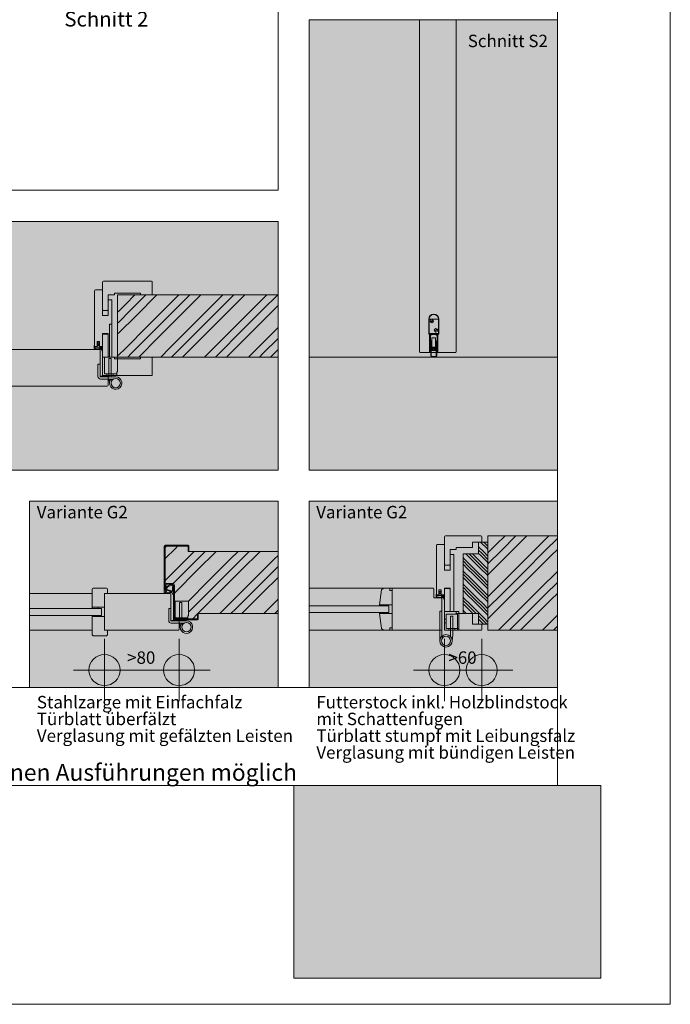
# Model space of a CAD drawing. Extents: x -7 to 208, y -4 to 293.
# Drawn here: x 101 to 206, y -4 to 154 of the extents above; entities that cross this region are included whole.
import ezdxf

# ---------------------------------------------------------------- set-up
doc = ezdxf.new("R2010")
doc.units = 0
doc.header["$MEASUREMENT"] = 0
doc.header["$PDMODE"] = 34
doc.header["$PDSIZE"] = 5
for name, pattern in [('Bemassung', [0]), ('Linienart_1', [0]), ('Schraffur', [0]), ('Standardmuster', [0]), ('Volllinie', [0])]:
    doc.linetypes.add(name, pattern=pattern)
for name, color, linetype in [('Grundebene', 1, 'Standardmuster'), ('Hilfsrahmen', 1, 'Standardmuster'), ('VariableTemplate', 1, 'Standardmuster')]:
    doc.layers.add(name, color=color, linetype=linetype)

# ---------------------------------------------------------------- blocks, each defined once
blk = doc.blocks.new('_GROUP-227', base_point=(12.85, 126.53))
at = {"layer": 'Hilfsrahmen', "color": 2, "linetype": 'Linienart_1', "lineweight": 5}
for p, q in [((142.85, 231.53), (12.85, 231.53)), ((12.85, 231.53), (12.85, 126.53)), ((142.85, 126.53), (142.85, 231.53)), ((12.85, 126.53), (142.85, 126.53))]:
    blk.add_line(p, q, dxfattribs=at)
blk = doc.blocks.new('_GROUP-236', base_point=(12.85, 30.7))
at = {"layer": 'Hilfsrahmen', "color": 2, "linetype": 'Linienart_1', "lineweight": 5}
for p, q in [((187.81, 30.7), (187.81, 251.5)), ((12.85, 30.7), (187.81, 30.7))]:
    blk.add_line(p, q, dxfattribs=at)
blk = doc.blocks.new('_GROUP-23C', base_point=(-4, -4.5))
at = {"layer": 'Hilfsrahmen', "color": 2, "linetype": 'Linienart_1', "lineweight": 5}
for p, q in [((206, -4.5), (206, 292.5)), ((-4, -4.5), (206, -4.5))]:
    blk.add_line(p, q, dxfattribs=at)
blk = doc.blocks.new('_GROUP-242', base_point=(145.38, -0.3))
at = {"layer": 'Hilfsrahmen', "color": 2, "linetype": 'Linienart_1', "lineweight": 5}
for p, q in [((145.38, 30.7), (194.81, 30.7)), ((145.38, -0.3), (145.38, 30.7)), ((194.81, 30.7), (194.81, -0.3)), ((194.81, -0.3), (145.38, -0.3))]:
    blk.add_line(p, q, dxfattribs=at)
blk = doc.blocks.new('_GROUP-2D6', base_point=(147.85, 81.5))
at = {"layer": 'Hilfsrahmen', "color": 2, "linetype": 'Linienart_1', "lineweight": 5}
for p, q in [((147.85, 154), (187.81, 154)), ((147.85, 81.5), (147.85, 154)), ((187.81, 154), (187.81, 81.5)), ((187.81, 81.5), (147.85, 81.5))]:
    blk.add_line(p, q, dxfattribs=at)
blk = doc.blocks.new('_GROUP-2E0', base_point=(80.35, 81.5))
at = {"layer": 'Hilfsrahmen', "color": 2, "linetype": 'Linienart_1', "lineweight": 5}
for p, q in [((80.35, 121.5), (142.85, 121.5)), ((80.35, 81.5), (80.35, 121.5)), ((142.85, 121.5), (142.85, 81.5)), ((142.85, 81.5), (80.35, 81.5))]:
    blk.add_line(p, q, dxfattribs=at)
blk = doc.blocks.new('_GROUP-2E6', base_point=(113.85, 94.5))
at = {"layer": 'Grundebene', "color": 8, "linetype": 'Linienart_1', "lineweight": 15}
for p, q in [((115.7, 105), (116.1, 105)), ((115.7, 99.7), (115.7, 105)), ((116.1, 105), (116.1, 99.7)), ((113.85, 96.55), (113.85, 98.52)), ((113.85, 98.52), (114.2, 98.52)), ((114.2, 98.52), (114.2, 96.55)), ((114.6, 99.7), (117, 99.7)), ((114.6, 99.7), (114.6, 96.7)), ((114.9, 99.7), (114.9, 97)), ((115.6, 99.45), (115.95, 99.45)), ((115.6, 99.45), (115.6, 96.5)), ((115.95, 99.45), (115.95, 96.5)), ((117, 99.7), (117, 97.3)), ((116.9, 96.7), (114.6, 96.7)), ((114.9, 97), (116.9, 97)), ((115.3, 97), (115.3, 96.7)), ((116.3, 97), (116.9, 97)), ((116.3, 97), (116.3, 96.7)), ((117, 97.3), (116.9, 97.3)), ((116.9, 97.3), (116.9, 96.7)), ((116.7, 96.5), (114.25, 96.5)), ((114.25, 96.15), (116.32, 96.15)), ((115.63, 96.15), (115.7, 95.41)), ((116.13, 95.99), (115.94, 96.15))]:
    blk.add_line(p, q, dxfattribs=at)
blk.add_circle((116.7, 95.5), 0.75, dxfattribs=at)
for centre, radius, start, end in [((114.25, 96.55), 0.4, 180, 270), ((114.25, 96.55), 0.05, 180, 270), ((116.7, 95.5), 1, 139.4584, 90)]:
    blk.add_arc(centre, radius, start, end, dxfattribs=at)
blk = doc.blocks.new('Goll_A_1019-304', base_point=(113.25, 100.2))
at = {"layer": 'Grundebene', "color": 30, "linetype": 'Linienart_1', "lineweight": 15}
for p, q in [((113.25, 101.52), (113.25, 101.12)), ((113.31, 101.03), (113.49, 100.94)), ((113.35, 101.29), (113.35, 101.12)), ((113.35, 101.12), (113.53, 101.04)), ((114.03, 101.06), (113.76, 101.01)), ((114.04, 100.96), (113.78, 100.91)), ((114.47, 100.75), (114.49, 100.72)), ((114.59, 100.75), (114.52, 101.19)), ((114.53, 100.69), (114.55, 100.69))]:
    blk.add_line(p, q, dxfattribs=at)
at = {"layer": 'Grundebene', "color": 30, "linetype": 'Volllinie', "lineweight": 15}
for p, q in [((113.3, 101.4), (113.3, 101.52)), ((113.9, 102.01), (113.7, 101.93)), ((113.7, 101.48), (113.83, 101.53)), ((113.7, 101.4), (113.7, 101.48)), ((113.71, 101.73), (113.83, 101.79)), ((113.83, 101.9), (113.73, 101.87)), ((113.83, 101.71), (113.73, 101.67)), ((113.83, 101.79), (113.83, 101.9)), ((113.83, 101.53), (113.83, 101.71)), ((113.9, 102.01), (114.09, 101.93)), ((113.96, 101.79), (113.96, 101.9)), ((113.96, 101.9), (114.06, 101.87)), ((114.09, 101.73), (113.96, 101.79)), ((113.96, 101.53), (113.96, 101.71)), ((113.96, 101.71), (114.06, 101.67)), ((114.1, 101.48), (113.96, 101.53)), ((114.1, 101.4), (114.1, 101.48)), ((113.3, 101.4), (113.7, 101.4)), ((114.09, 101.29), (113.35, 101.29)), ((114.26, 101.04), (114.09, 101.29)), ((114.49, 101.4), (114.1, 101.4)), ((114.46, 100.93), (114.2, 101.29)), ((114.39, 101.29), (114.2, 101.29))]:
    blk.add_line(p, q, dxfattribs=at)
for centre, radius, start, end in [((113.27, 101.51), 0.0288, 32.3903, 151.8951), ((113.73, 101.9), 0.0366, 142.7676, 264.7272), ((113.73, 101.71), 0.0331, 134.6973, 268.8674), ((114.06, 101.9), 0.0366, 275.2728, 37.2324), ((114.06, 101.71), 0.0331, 271.1326, 45.3027), ((116.49, 101.48), 2.1, 185.3433, 195.1928)]:
    blk.add_arc(centre, radius, start, end, dxfattribs=at)
at = {"layer": 'Grundebene', "color": 30, "linetype": 'Linienart_1', "lineweight": 15}
for centre, radius, start, end in [((113.35, 101.12), 0.1, 180.0001, 245.9884), ((113.69, 101.4), 0.5, 245.9884, 280.5081), ((113.69, 101.4), 0.4, 245.9884, 280.5081), ((114.12, 100.57), 0.5, 73.1231, 100.5081), ((114.12, 100.57), 0.4, 26.9031, 100.5081), ((114.53, 100.74), 0.05, 206.903, 270), ((116.5, 101.48), 2, 182.3119, 188.4361), ((114.55, 100.74), 0.05, 270, 10.2517)]:
    blk.add_arc(centre, radius, start, end, dxfattribs=at)
blk = doc.blocks.new('Falzverkleidung-336', base_point=(114.6, 96.7))
at = {"layer": 'Grundebene', "color": 250, "linetype": 'Linienart_1', "lineweight": 15}
for p, q in [((114.6, 103.3), (114.7, 103.4)), ((114.6, 96.7), (114.6, 103.3)), ((114.7, 103.4), (115.4, 103.4)), ((115.4, 103.4), (115.5, 103.3)), ((115.5, 103.3), (115.5, 99.7)), ((115.5, 99.7), (116.5, 99.7)), ((116.5, 99.7), (116.5, 99.4)), ((116.5, 99.4), (120.7, 99.4)), ((120.7, 99.4), (120.7, 99.7)), ((120.7, 99.7), (122.6, 99.7)), ((122.6, 99.7), (122.6, 96.85)), ((122.45, 96.7), (114.6, 96.7))]:
    blk.add_line(p, q, dxfattribs=at)
blk.add_arc((122.45, 96.85), 0.15, 270, 360, dxfattribs=at)
blk = doc.blocks.new('Zierverkleidung-347', base_point=(114.6, 107.2))
at = {"layer": 'Grundebene', "color": 250, "linetype": 'Linienart_1', "lineweight": 15}
for p, q in [((114.6, 107.3), (114.6, 111.75)), ((114.75, 111.9), (122.45, 111.9)), ((122.6, 111.75), (122.6, 109.7)), ((116.5, 109.7), (115.5, 109.7)), ((115.5, 109.7), (115.5, 107.3)), ((120.7, 110), (116.5, 110)), ((116.5, 110), (116.5, 109.7)), ((120.7, 109.7), (120.7, 110)), ((122.6, 109.7), (120.7, 109.7)), ((114.7, 107.2), (114.6, 107.3)), ((115.4, 107.2), (114.7, 107.2)), ((115.5, 107.3), (115.4, 107.2))]:
    blk.add_line(p, q, dxfattribs=at)
for centre, start, end in [((114.75, 111.75), 90, 180), ((122.45, 111.75), 0, 90)]:
    blk.add_arc(centre, 0.15, start, end, dxfattribs=at)
blk = doc.blocks.new('FP42_00-359', base_point=(113.3, 96.7))
at = {"layer": 'Grundebene', "color": 250, "linetype": 'Linienart_1', "lineweight": 15}
for p, q in [((113.3, 101.4), (113.3, 110.35)), ((113.45, 110.5), (114.6, 110.5)), ((114.6, 110.5), (114.6, 106.4)), ((115.5, 108.8), (115.6, 108.9)), ((115.5, 106.4), (115.5, 108.8)), ((115.6, 108.9), (116.1, 108.9)), ((116.1, 108.9), (116.1, 99.7)), ((114.6, 106.4), (115.5, 106.4)), ((115.5, 103.5), (114.6, 103.5)), ((114.6, 103.5), (114.6, 101.4)), ((115.5, 99.8), (115.5, 103.5)), ((114.1, 102.2), (113.7, 102.2)), ((113.7, 102.2), (113.7, 101.4)), ((114.1, 101.4), (114.1, 102.2)), ((113.7, 101.4), (113.3, 101.4)), ((114.6, 101.4), (114.1, 101.4)), ((115.6, 99.7), (115.5, 99.8)), ((116.1, 99.7), (115.6, 99.7))]:
    blk.add_line(p, q, dxfattribs=at)
blk.add_arc((113.45, 110.35), 0.15, 90, 180, dxfattribs=at)
blk = doc.blocks.new('_GROUP-303', base_point=(113.25, 96.7))
at = {"layer": 'Grundebene'}
for name, p in [('Zierverkleidung-347', (114.6, 107.2)), ('FP42_00-359', (113.3, 96.7)), ('Falzverkleidung-336', (114.6, 96.7)), ('Goll_A_1019-304', (113.25, 100.2))]:
    blk.add_blockref(name, p, dxfattribs=at)
blk = doc.blocks.new('TECHNOBOXGROUP-4CA', base_point=(117.09, 99.7))
at = {"layer": 'Grundebene', "color": 250, "linetype": 'Schraffur', "lineweight": 5}
for p, q in [((118.31, 108.21), (119.8, 109.7)), ((119.19, 107.32), (121.57, 109.7)), ((120.08, 106.44), (123.34, 109.7)), ((125.38, 108.21), (126.88, 109.7)), ((126.26, 107.32), (128.64, 109.7)), ((127.15, 106.44), (130.41, 109.7)), ((132.45, 108.21), (133.95, 109.7)), ((133.34, 107.32), (135.71, 109.7)), ((134.22, 106.44), (137.48, 109.7)), ((139.52, 108.21), (141.02, 109.7)), ((140.41, 107.32), (142.79, 109.7)), ((117.09, 106.99), (118.31, 108.21)), ((121.84, 104.67), (125.38, 108.21)), ((128.92, 104.67), (132.45, 108.21)), ((135.99, 104.67), (139.52, 108.21)), ((141.29, 106.44), (142.85, 108)), ((117.09, 105.22), (119.19, 107.32)), ((117.09, 103.46), (120.08, 106.44)), ((122.73, 103.79), (126.26, 107.32)), ((123.61, 102.9), (127.15, 106.44)), ((129.8, 103.79), (133.34, 107.32)), ((130.68, 102.9), (134.22, 106.44)), ((136.87, 103.79), (140.41, 107.32)), ((137.75, 102.9), (141.29, 106.44)), ((118.31, 101.14), (121.84, 104.67)), ((125.38, 101.14), (128.92, 104.67)), ((132.45, 101.14), (135.99, 104.67)), ((119.19, 100.25), (122.73, 103.79)), ((126.26, 100.25), (129.8, 103.79)), ((133.34, 100.25), (136.87, 103.79)), ((139.52, 101.14), (142.85, 104.46)), ((120.41, 99.7), (123.61, 102.9)), ((127.48, 99.7), (130.68, 102.9)), ((134.55, 99.7), (137.75, 102.9)), ((140.41, 100.25), (142.85, 102.69)), ((117.09, 99.92), (118.31, 101.14)), ((118.64, 99.7), (119.19, 100.25)), ((123.95, 99.7), (125.38, 101.14)), ((125.71, 99.7), (126.26, 100.25)), ((131.02, 99.7), (132.45, 101.14)), ((132.79, 99.7), (133.34, 100.25)), ((138.09, 99.7), (139.52, 101.14)), ((139.86, 99.7), (140.41, 100.25)), ((141.62, 99.7), (142.85, 100.93))]:
    blk.add_line(p, q, dxfattribs=at)
blk = doc.blocks.new('TECHNOBOXGROUP-535', base_point=(167.42, 99.7))
at = {"layer": 'VariableTemplate', "color": 250, "linetype": 'Linienart_1', "lineweight": 15}
for p, q in [((167.42, 100.03), (167.52, 100.13)), ((168.32, 100.93), (168.42, 101.03))]:
    blk.add_line(p, q, dxfattribs=at)
blk = doc.blocks.new('Planet_HS_Seite-4EC', base_point=(167.12, 99.7))
at = {"layer": 'VariableTemplate', "color": 8, "linetype": 'Linienart_1', "lineweight": 15}
for p, q in [((167.12, 105.8), (167.12, 103.4)), ((168.72, 105.8), (167.12, 105.8)), ((167.17, 105.8), (167.17, 103.4)), ((167.77, 105.7), (167.38, 105.3)), ((167.79, 105.69), (167.39, 105.29)), ((167.79, 105.69), (167.39, 105.29)), ((167.8, 105.67), (167.41, 105.28)), ((168.67, 103.4), (168.67, 105.8)), ((168.72, 103.4), (168.72, 105.8)), ((167.52, 103.4), (167.12, 103.4)), ((168.57, 103.5), (167.22, 103.5)), ((167.22, 103.5), (167.22, 100.4)), ((167.27, 100.4), (167.27, 103.4)), ((167.52, 103.4), (167.37, 103.4)), ((167.37, 103.4), (167.37, 103.3)), ((167.37, 103.3), (167.52, 103.3)), ((167.52, 103.2), (167.37, 103.2)), ((167.37, 103.2), (167.37, 100.4)), ((167.52, 103.3), (167.52, 103.4)), ((167.52, 103.3), (167.52, 103.2)), ((168.32, 103.3), (167.52, 103.3)), ((168.45, 104.21), (168.06, 103.82)), ((168.47, 104.2), (168.07, 103.8)), ((168.47, 104.2), (168.07, 103.8)), ((168.48, 104.18), (168.09, 103.79)), ((168.47, 103.4), (168.32, 103.4)), ((168.32, 103.3), (168.32, 103.4)), ((168.32, 103.4), (168.72, 103.4)), ((168.32, 103.2), (168.32, 103.3)), ((168.32, 103.3), (168.47, 103.3)), ((168.47, 103.2), (168.32, 103.2)), ((168.47, 103.3), (168.47, 103.4)), ((168.47, 100.4), (168.47, 103.2)), ((168.57, 100.4), (168.57, 103.5)), ((168.57, 103.4), (168.57, 100.4)), ((167.42, 99.9), (167.42, 102.25)), ((167.52, 102.3), (167.52, 101.1)), ((167.52, 102.25), (167.52, 101.05)), ((168.22, 102.8), (167.62, 102.8)), ((167.62, 102.8), (167.62, 101.35)), ((167.62, 101.35), (167.62, 102.2)), ((168.22, 101.35), (168.22, 102.8)), ((168.22, 102.2), (168.22, 101.35)), ((168.32, 101.1), (168.32, 102.3)), ((168.32, 101.05), (168.32, 102.25)), ((168.42, 102.25), (168.42, 99.9)), ((167.37, 100.4), (167.27, 100.4)), ((167.52, 101.05), (167.67, 101.05)), ((167.67, 100.95), (167.52, 100.95)), ((167.52, 100.95), (167.52, 99.9)), ((167.52, 100.9), (167.52, 100.8)), ((167.57, 101.05), (167.62, 101.05)), ((167.62, 100.95), (167.57, 100.95)), ((167.57, 100.75), (168.27, 100.75)), ((167.62, 101.05), (167.62, 101.1)), ((167.62, 100.9), (167.62, 100.95)), ((167.67, 101.3), (168.17, 101.3)), ((167.67, 101.15), (167.75, 101.15)), ((167.67, 101.05), (167.67, 101.1)), ((167.67, 101.1), (167.72, 101.1)), ((167.67, 100.9), (167.67, 100.95)), ((167.72, 100.9), (167.67, 100.9)), ((167.75, 100.85), (167.67, 100.85)), ((168.12, 101.25), (167.72, 101.25)), ((167.77, 101.05), (167.77, 100.95)), ((167.85, 101.05), (167.85, 100.95)), ((168, 100.95), (168, 101.05)), ((168.07, 100.95), (168.07, 101.05)), ((168.1, 101.15), (168.17, 101.15)), ((168.17, 100.85), (168.1, 100.85)), ((168.12, 101.1), (168.17, 101.1)), ((168.17, 100.9), (168.12, 100.9)), ((168.17, 101.1), (168.17, 101.05)), ((168.17, 101.05), (168.32, 101.05)), ((168.32, 100.95), (168.17, 100.95)), ((168.17, 100.95), (168.17, 100.9)), ((168.22, 101.1), (168.22, 101.05)), ((168.22, 101.05), (168.27, 101.05)), ((168.27, 100.95), (168.22, 100.95)), ((168.22, 100.95), (168.22, 100.9)), ((168.32, 99.9), (168.32, 100.95)), ((168.32, 100.8), (168.32, 100.9)), ((168.57, 100.4), (168.47, 100.4)), ((167.62, 99.8), (168.22, 99.8)), ((168.22, 99.7), (167.62, 99.7))]:
    blk.add_line(p, q, dxfattribs=at)
for centre in [(167.59, 105.49), (168.27, 104)]:
    blk.add_circle(centre, 0.279, dxfattribs=at)
for centre, radius, start, end in [((167.92, 105.8), 0.8, 90, 180), ((167.92, 105.8), 0.75, 90, 180), ((167.92, 105.8), 0.8, 0, 90), ((167.92, 105.8), 0.75, 0, 90), ((167.47, 102.25), 0.05, 90, 180), ((167.47, 102.25), 0.05, 0, 90), ((167.52, 102.2), 0.1, 0, 90), ((168.32, 102.2), 0.1, 90, 180), ((168.37, 102.25), 0.05, 90, 180), ((168.37, 102.25), 0.05, 0, 90), ((167.62, 99.9), 0.2, 180, 270), ((167.57, 101.1), 0.05, 180, 270), ((167.57, 100.9), 0.05, 90, 180), ((167.57, 100.8), 0.05, 180, 270), ((167.62, 99.9), 0.1, 180, 270), ((167.67, 101.35), 0.05, 180, 270), ((167.72, 101.35), 0.1, 180, 270), ((167.67, 101.1), 0.05, 90, 180), ((167.67, 100.9), 0.05, 180, 270), ((167.72, 101.05), 0.05, 0, 90), ((167.72, 100.95), 0.05, 270, 0), ((167.75, 101.05), 0.1, 0, 90), ((167.75, 100.95), 0.1, 270, 0), ((168.1, 101.05), 0.1, 90, 180), ((168.1, 100.95), 0.1, 180, 270), ((168.12, 101.05), 0.05, 90, 180), ((168.12, 100.95), 0.05, 180, 270), ((168.12, 101.35), 0.1, 270, 0), ((168.17, 101.35), 0.05, 270, 0), ((168.17, 101.1), 0.05, 0, 90), ((168.17, 100.9), 0.05, 270, 0), ((168.22, 99.9), 0.2, 270, 360), ((168.22, 99.9), 0.1, 270, 0), ((168.27, 101.1), 0.05, 270, 0), ((168.27, 100.9), 0.05, 0, 90), ((168.27, 100.8), 0.05, 270, 0)]:
    blk.add_arc(centre, radius, start, end, dxfattribs=at)
at = {"layer": 'VariableTemplate'}
blk.add_blockref('TECHNOBOXGROUP-535', (167.42, 99.7), dxfattribs=at)
blk = doc.blocks.new('_GROUP-694', base_point=(102.85, 46.5))
at = {"layer": 'Hilfsrahmen', "color": 2, "linetype": 'Linienart_1', "lineweight": 5}
for p, q in [((142.85, 76.5), (102.85, 76.5)), ((102.85, 76.5), (102.85, 46.5)), ((142.85, 46.5), (142.85, 76.5)), ((102.85, 46.5), (142.85, 46.5))]:
    blk.add_line(p, q, dxfattribs=at)
blk = doc.blocks.new('TECHNOBOXGROUP-6FA', base_point=(124.65, 57.56))
at = {"layer": 'VariableTemplate', "color": 250, "linetype": 'Schraffur', "lineweight": 5}
for p, q in [((124.65, 69.01), (124.89, 69.26)), ((124.65, 67.24), (126.31, 68.9)), ((126.31, 68.9), (126.66, 69.26)), ((128.08, 67.14), (129.34, 68.41)), ((128.96, 66.25), (131.11, 68.41)), ((129.84, 65.37), (132.88, 68.41)), ((135.15, 67.14), (136.42, 68.41)), ((136.03, 66.25), (138.18, 68.41)), ((136.91, 65.37), (139.95, 68.41)), ((124.65, 63.71), (128.08, 67.14)), ((131.61, 63.6), (135.15, 67.14)), ((138.68, 63.6), (142.22, 67.14)), ((142.22, 67.14), (142.85, 67.77)), ((125.95, 63.24), (128.96, 66.25)), ((126.31, 61.83), (129.84, 65.37)), ((132.49, 62.72), (136.03, 66.25)), ((133.38, 61.83), (136.91, 65.37)), ((139.57, 62.72), (142.85, 66)), ((128.4, 60.39), (131.61, 63.6)), ((135.15, 60.07), (138.68, 63.6)), ((140.45, 61.83), (142.85, 64.23)), ((126.15, 61.67), (126.31, 61.83)), ((128.96, 59.18), (132.49, 62.72)), ((129.95, 58.41), (133.38, 61.83)), ((136.03, 59.18), (139.57, 62.72)), ((137.02, 58.41), (140.45, 61.83)), ((142.22, 60.07), (142.85, 60.7)), ((128.4, 58.62), (128.96, 59.18)), ((133.49, 58.41), (135.15, 60.07)), ((135.25, 58.41), (136.03, 59.18)), ((140.56, 58.41), (142.22, 60.07)), ((142.33, 58.41), (142.85, 58.93)), ((126.15, 58.14), (126.3, 58.29)), ((127.33, 57.56), (127.48, 57.71)), ((129.1, 57.56), (129.84, 58.3)), ((129.84, 58.3), (129.85, 58.3))]:
    blk.add_line(p, q, dxfattribs=at)
blk = doc.blocks.new('Dichtung_Goll_A_1601_-713', base_point=(124.5, 60.81))
at = {"layer": 'VariableTemplate', "color": 30, "linetype": 'Linienart_1', "lineweight": 15}
for p, q in [((124.5, 62.15), (124.5, 61.83)), ((124.67, 61.86), (125.11, 61.77)), ((124.8, 62.61), (124.8, 62.16)), ((124.95, 62.55), (124.95, 62.26)), ((125.85, 61.99), (124.95, 62.26)), ((125.85, 61.88), (124.95, 62.16)), ((125.85, 61.99), (125.85, 62.76)), ((126, 61.44), (126, 62.76)), ((124.57, 61.73), (125.15, 61.61)), ((125.77, 61.75), (125.92, 61.47)), ((125.97, 61.44), (126, 61.44))]:
    blk.add_line(p, q, dxfattribs=at)
for centre, radius, start, end in [((124.65, 62.16), 0.15, 183.6025, 0.8755), ((124.6, 61.83), 0.1, 180, 253.4009), ((124.65, 62.16), 0.3, 275.3306, 0.8755), ((125.72, 61.88), 1.18, 91.2647, 141.8654), ((125.72, 61.88), 1.03, 91.3698, 139.06), ((125.6, 61.03), 0.888, 73.9711, 123.2266), ((125.7, 62.76), 0.3, 360, 90), ((125.7, 62.76), 0.15, 359.9999, 89.4551), ((125.6, 61.03), 0.735, 77.1778, 128.296), ((125.97, 61.49), 0.055, 208.884, 270)]:
    blk.add_arc(centre, radius, start, end, dxfattribs=at)
blk = doc.blocks.new('TECHNOBOXGROUP-72E', base_point=(124.5, 57.41))
at = {"layer": 'VariableTemplate', "color": 250, "linetype": 'Linienart_1', "lineweight": 15}
for p, q in [((124.65, 69.04), (124.5, 68.89)), ((125.01, 69.41), (124.86, 69.26)), ((128.35, 68.99), (128.36, 69.01)), ((128.5, 69.14), (128.36, 69.01)), ((128.39, 68.41), (128.5, 68.51)), ((124.61, 65.26), (124.5, 65.14)), ((124.61, 65.26), (124.65, 65.29)), ((124.5, 64.51), (124.65, 64.66)), ((124.65, 64.04), (124.5, 63.89)), ((126, 61.64), (126.15, 61.79)), ((126.15, 61.16), (126, 61.01)), ((126, 60.39), (126.15, 60.54)), ((126.76, 57.41), (126.91, 57.56)), ((127.54, 57.56), (127.39, 57.41)), ((128.01, 57.41), (128.16, 57.56))]:
    blk.add_line(p, q, dxfattribs=at)
blk = doc.blocks.new('ST42_00_UZ-72A', base_point=(124.5, 57.41))
at = {"layer": 'VariableTemplate', "color": 250, "linetype": 'Linienart_1', "lineweight": 15}
for p, q in [((124.5, 69.26), (124.5, 62.16)), ((128.35, 69.41), (124.65, 69.41)), ((128.35, 69.26), (124.65, 69.26)), ((124.65, 69.26), (124.65, 62.16)), ((128.35, 68.41), (128.35, 69.26)), ((128.35, 68.41), (128.5, 68.41)), ((128.5, 68.41), (128.5, 69.26)), ((124.8, 62.16), (124.8, 62.96)), ((124.95, 63.26), (125.85, 63.26)), ((124.95, 63.11), (125.85, 63.11)), ((126, 62.96), (126, 57.41)), ((126.15, 62.96), (126.15, 57.56)), ((126, 57.41), (129.85, 57.41)), ((126.15, 57.56), (129.85, 57.56)), ((129.85, 57.56), (129.85, 58.41)), ((130, 58.41), (129.85, 58.41)), ((130, 57.56), (130, 58.41))]:
    blk.add_line(p, q, dxfattribs=at)
for centre, radius, start, end in [((124.65, 69.26), 0.15, 90, 180), ((128.35, 69.26), 0.15, 0, 90), ((124.65, 62.16), 0.15, 180, 0), ((124.95, 62.96), 0.3, 90, 180), ((124.95, 62.96), 0.15, 90, 180), ((125.85, 62.96), 0.3, 0, 90), ((125.85, 62.96), 0.15, 0, 90), ((129.85, 57.56), 0.15, 270, 0)]:
    blk.add_arc(centre, radius, start, end, dxfattribs=at)
at = {"layer": 'VariableTemplate'}
blk.add_blockref('TECHNOBOXGROUP-72E', (124.5, 57.41), dxfattribs=at)
blk = doc.blocks.new('_GROUP-763', base_point=(125.25, 55.21))
at = {"layer": 'VariableTemplate', "color": 8, "linetype": 'Linienart_1', "lineweight": 15}
for p, q in [((126, 60.41), (128.4, 60.41)), ((126.3, 60.41), (126.3, 57.71)), ((128.4, 60.41), (128.4, 58.01)), ((125.25, 57.26), (125.25, 59.23)), ((125.25, 59.23), (125.6, 59.23)), ((125.6, 59.23), (125.6, 57.26)), ((127, 60.16), (127.35, 60.16)), ((127, 60.16), (127, 57.21)), ((127.35, 60.16), (127.35, 57.21)), ((128.1, 57.21), (125.65, 57.21)), ((126.3, 57.71), (128.3, 57.71)), ((126.7, 57.71), (126.7, 57.41)), ((127.7, 57.71), (127.7, 57.41)), ((128.4, 58.01), (128.3, 58.01)), ((128.3, 58.01), (128.3, 57.41)), ((125.65, 56.86), (127.72, 56.86)), ((127.03, 56.86), (127.1, 56.11)), ((127.53, 56.69), (127.34, 56.86))]:
    blk.add_line(p, q, dxfattribs=at)
blk.add_circle((128.1, 56.21), 0.75, dxfattribs=at)
for centre, radius, start, end in [((125.65, 57.26), 0.4, 180, 270), ((125.65, 57.26), 0.05, 180, 270), ((128.1, 56.21), 1, 139.4584, 90)]:
    blk.add_arc(centre, radius, start, end, dxfattribs=at)
blk = doc.blocks.new('_GROUP-8AA', base_point=(147.85, 46.5))
at = {"layer": 'Hilfsrahmen', "color": 2, "linetype": 'Linienart_1', "lineweight": 5}
for p, q in [((187.85, 76.5), (147.85, 76.5)), ((147.85, 76.5), (147.85, 46.5)), ((187.85, 46.5), (187.85, 76.5)), ((147.85, 46.5), (187.85, 46.5))]:
    blk.add_line(p, q, dxfattribs=at)
blk = doc.blocks.new('TECHNOBOXGROUP-8AF', base_point=(176.63, 55.71))
at = {"layer": 'VariableTemplate', "color": 250, "linetype": 'Schraffur', "lineweight": 5}
for p, q in [((177.98, 69.5), (179.39, 70.91)), ((178.86, 68.61), (181.15, 70.91)), ((179.74, 67.73), (182.92, 70.91)), ((185.05, 69.5), (186.46, 70.91)), ((185.93, 68.61), (187.81, 70.49)), ((176.63, 68.15), (177.98, 69.5)), ((176.63, 66.38), (178.86, 68.61)), ((181.51, 65.96), (185.05, 69.5)), ((182.4, 65.08), (185.93, 68.61)), ((186.82, 67.73), (187.81, 68.72)), ((176.63, 64.62), (179.74, 67.73)), ((183.28, 64.19), (186.82, 67.73)), ((177.98, 62.43), (181.51, 65.96)), ((178.86, 61.54), (182.4, 65.08)), ((185.05, 62.43), (187.81, 65.19)), ((179.74, 60.66), (183.28, 64.19)), ((185.93, 61.54), (187.81, 63.42)), ((176.63, 61.08), (177.98, 62.43)), ((181.51, 58.89), (185.05, 62.43)), ((176.63, 59.31), (178.86, 61.54)), ((176.63, 57.54), (179.74, 60.66)), ((182.4, 58.01), (185.93, 61.54)), ((183.28, 57.12), (186.82, 60.66)), ((186.82, 60.66), (187.81, 61.65)), ((178.33, 55.71), (181.51, 58.89)), ((180.1, 55.71), (182.4, 58.01)), ((181.86, 55.71), (183.28, 57.12)), ((185.4, 55.71), (187.81, 58.12)), ((187.17, 55.71), (187.81, 56.35))]:
    blk.add_line(p, q, dxfattribs=at)
blk = doc.blocks.new('Goll_A_1019-8BD', base_point=(168.28, 59.21))
at = {"layer": 'VariableTemplate', "color": 30, "linetype": 'Volllinie', "lineweight": 15}
for p, q in [((168.93, 62.01), (168.74, 61.93)), ((168.86, 61.91), (168.76, 61.87)), ((168.86, 61.8), (168.86, 61.91)), ((168.93, 62.01), (169.12, 61.93)), ((169, 61.8), (169, 61.91)), ((169, 61.91), (169.1, 61.87)), ((168.33, 61.41), (168.33, 61.53)), ((168.33, 61.41), (168.73, 61.41)), ((169.12, 61.29), (168.38, 61.29)), ((168.73, 61.49), (168.86, 61.54)), ((168.73, 61.41), (168.73, 61.49)), ((168.74, 61.73), (168.86, 61.8)), ((168.86, 61.71), (168.76, 61.68)), ((168.86, 61.54), (168.86, 61.71)), ((169.12, 61.73), (169, 61.8)), ((169, 61.54), (169, 61.71)), ((169, 61.71), (169.1, 61.68)), ((169.13, 61.49), (169, 61.54)), ((169.3, 61.05), (169.12, 61.29)), ((169.13, 61.41), (169.13, 61.49)), ((169.52, 61.41), (169.13, 61.41)), ((169.49, 60.94), (169.24, 61.29)), ((169.43, 61.29), (169.24, 61.29))]:
    blk.add_line(p, q, dxfattribs=at)
at = {"layer": 'VariableTemplate', "color": 30, "linetype": 'Linienart_1', "lineweight": 15}
for p, q in [((168.28, 61.52), (168.28, 61.12)), ((168.34, 61.03), (168.52, 60.95)), ((168.38, 61.29), (168.38, 61.12)), ((168.38, 61.12), (168.56, 61.04)), ((169.06, 61.06), (168.8, 61.01)), ((169.08, 60.96), (168.82, 60.91)), ((169.51, 60.75), (169.52, 60.73)), ((169.63, 60.76), (169.55, 61.19)), ((169.57, 60.7), (169.58, 60.7))]:
    blk.add_line(p, q, dxfattribs=at)
at = {"layer": 'VariableTemplate', "color": 30, "linetype": 'Volllinie', "lineweight": 15}
for centre, radius, start, end in [((168.77, 61.91), 0.0366, 142.7676, 264.7272), ((169.09, 61.91), 0.0366, 275.2728, 37.2324), ((168.31, 61.51), 0.0288, 32.3903, 151.8951), ((168.76, 61.71), 0.0331, 134.6973, 268.8674), ((169.1, 61.71), 0.0331, 271.1326, 45.3027), ((171.52, 61.49), 2.1, 185.3433, 195.1928)]:
    blk.add_arc(centre, radius, start, end, dxfattribs=at)
at = {"layer": 'VariableTemplate', "color": 30, "linetype": 'Linienart_1', "lineweight": 15}
for centre, radius, start, end in [((168.38, 61.12), 0.1, 180.0001, 245.9884), ((168.73, 61.41), 0.5, 245.9884, 280.5081), ((168.73, 61.41), 0.4, 245.9884, 280.5081), ((169.15, 60.57), 0.5, 73.1231, 100.5081), ((169.15, 60.57), 0.4, 26.9031, 100.5081), ((169.57, 60.75), 0.05, 206.903, 270), ((171.53, 61.49), 2, 182.3119, 188.4361), ((169.58, 60.75), 0.05, 270, 10.2517)]:
    blk.add_arc(centre, radius, start, end, dxfattribs=at)
blk = doc.blocks.new('FP52_00-906', base_point=(168.33, 55.71))
at = {"layer": 'VariableTemplate', "color": 250, "linetype": 'Linienart_1', "lineweight": 15}
for p, q in [((168.33, 61.41), (168.33, 69.36)), ((168.48, 69.51), (169.63, 69.51)), ((169.63, 69.51), (169.63, 65.41)), ((170.53, 67.81), (170.63, 67.91)), ((170.53, 65.41), (170.53, 67.81)), ((170.63, 67.91), (171.13, 67.91)), ((171.13, 67.91), (171.13, 58.71)), ((169.63, 65.41), (170.53, 65.41)), ((169.13, 62.21), (168.73, 62.21)), ((168.73, 62.21), (168.73, 61.41)), ((169.13, 61.41), (169.13, 62.21)), ((170.53, 62.51), (169.63, 62.51)), ((169.63, 62.51), (169.63, 61.41)), ((170.53, 58.81), (170.53, 62.51)), ((168.73, 61.41), (168.33, 61.41)), ((169.63, 61.41), (169.13, 61.41)), ((170.63, 58.71), (170.53, 58.81)), ((171.13, 58.71), (170.63, 58.71))]:
    blk.add_line(p, q, dxfattribs=at)
blk.add_arc((168.48, 69.36), 0.15, 90, 180, dxfattribs=at)
blk = doc.blocks.new('_GROUP-92D', base_point=(169.63, 55.71))
at = {"layer": 'Hilfsrahmen', "color": 8, "linetype": 'Linienart_1', "lineweight": 15}
for p, q in [((169.63, 58.71), (171.93, 58.71)), ((169.63, 58.71), (169.63, 55.71)), ((169.93, 57.51), (169.63, 57.51)), ((171.73, 58.31), (169.93, 58.31)), ((169.93, 58.31), (169.93, 56.01)), ((171.73, 58.31), (171.73, 55.71)), ((169.93, 56.91), (169.63, 56.91)), ((171.93, 55.71), (169.63, 55.71)), ((169.93, 56.01), (171.93, 56.01)), ((170.33, 56.01), (170.33, 55.71)), ((171.33, 56.01), (171.93, 56.01)), ((171.33, 56.01), (171.33, 55.71))]:
    blk.add_line(p, q, dxfattribs=at)
at = {"layer": 'Hilfsrahmen', "color": 250, "linetype": 'Linienart_1', "lineweight": 15}
blk.add_line((171.93, 55.71), (171.93, 58.71), dxfattribs=at)
blk = doc.blocks.new('_GROUP-921', base_point=(168.88, 53.01))
at = {"layer": 'Hilfsrahmen', "color": 8, "linetype": 'Linienart_1', "lineweight": 15}
for p, q in [((169.23, 58.76), (168.88, 58.76)), ((168.88, 54.01), (168.88, 58.76)), ((169.23, 58.76), (169.23, 54.77)), ((170.98, 57.96), (170.63, 57.96)), ((170.63, 57.96), (170.63, 55.02)), ((170.98, 57.96), (170.98, 55.01)), ((169.23, 54.77), (169.39, 54.58)), ((170.6, 54.7), (170.63, 55.02)), ((170.98, 55.01), (170.88, 53.91))]:
    blk.add_line(p, q, dxfattribs=at)
for radius in [1, 0.75]:
    blk.add_circle((169.88, 54.01), radius, dxfattribs=at)
at = {"layer": 'Hilfsrahmen'}
blk.add_blockref('_GROUP-92D', (169.63, 55.71), dxfattribs=at)
blk = doc.blocks.new('TECHNOBOXDIMENSION-93E', base_point=(168.63, 47.02))
at = {"layer": 'VariableTemplate', "color": 5, "linetype": 'Bemassung', "lineweight": 5}
for p, q in [((169.63, 51.31), (169.63, 48.31)), ((175.63, 51.31), (175.63, 48.31)), ((169.63, 49.31), (175.63, 49.31))]:
    blk.add_line(p, q, dxfattribs=at)
at = {"layer": 'VariableTemplate', "color": 5, "linetype": 'Standardmuster', "lineweight": 5}
for p in [(169.63, 49.31), (175.63, 49.31)]:
    blk.add_point(p, dxfattribs=at)
blk.add_text('>60', height=2, dxfattribs=at).set_placement((170.27, 50.31))
blk = doc.blocks.new('_GROUP-94A', base_point=(172.63, 56.71))
at = {"layer": 'VariableTemplate', "color": 250, "linetype": 'Linienart_1', "lineweight": 15}
for p, q in [((176.63, 69.91), (175.13, 69.91)), ((175.13, 69.91), (175.13, 68.01)), ((176.63, 69.91), (176.63, 56.71)), ((175.13, 68.01), (172.63, 68.01)), ((172.63, 68.01), (172.63, 58.41)), ((175.13, 58.41), (172.63, 58.41)), ((175.13, 58.41), (175.13, 56.71)), ((176.63, 56.71), (175.13, 56.71))]:
    blk.add_line(p, q, dxfattribs=at)
blk = doc.blocks.new('TECHNOBOXGROUP-953', base_point=(172.63, 56.71))
at = {"layer": 'VariableTemplate', "color": 250, "linetype": 'Schraffur', "lineweight": 5}
for p, q in [((176.49, 68.85), (175.44, 69.91)), ((176.63, 69.24), (175.97, 69.91)), ((176.63, 69.77), (176.5, 69.91)), ((175.96, 68.32), (175.13, 69.15)), ((175.69, 68.06), (175.13, 68.62)), ((176.63, 67.65), (175.96, 68.32)), ((176.63, 68.71), (176.49, 68.85)), ((172.78, 67.26), (172.63, 67.41)), ((173.57, 65.94), (172.63, 66.88)), ((173.84, 66.2), (172.78, 67.26)), ((173.31, 67.79), (173.09, 68.01)), ((174.37, 66.73), (173.31, 67.79)), ((174.63, 67), (173.62, 68.01)), ((174.9, 67.26), (174.15, 68.01)), ((175.43, 65.67), (174.37, 66.73)), ((175.69, 65.94), (174.63, 67)), ((175.96, 66.2), (174.9, 67.26)), ((175.43, 67.79), (175.13, 68.09)), ((176.49, 66.73), (175.43, 67.79)), ((176.63, 67.12), (175.69, 68.06)), ((176.63, 66.59), (176.49, 66.73)), ((173.31, 65.67), (172.63, 66.35)), ((172.78, 65.14), (172.63, 65.29)), ((173.84, 64.08), (172.78, 65.14)), ((174.37, 64.61), (173.31, 65.67)), ((174.63, 64.88), (173.57, 65.94)), ((174.9, 65.14), (173.84, 66.2)), ((175.96, 64.08), (174.9, 65.14)), ((176.49, 64.61), (175.43, 65.67)), ((176.63, 65), (175.69, 65.94)), ((176.63, 65.53), (175.96, 66.2)), ((173.57, 63.82), (172.63, 64.76)), ((173.31, 63.55), (172.63, 64.23)), ((174.37, 62.49), (173.31, 63.55)), ((174.63, 62.76), (173.57, 63.82)), ((174.9, 63.02), (173.84, 64.08)), ((175.43, 63.55), (174.37, 64.61)), ((175.69, 63.82), (174.63, 64.88)), ((176.49, 62.49), (175.43, 63.55)), ((176.63, 62.88), (175.69, 63.82)), ((176.63, 63.41), (175.96, 64.08)), ((176.63, 64.47), (176.49, 64.61)), ((172.78, 63.02), (172.63, 63.17)), ((173.57, 61.7), (172.63, 62.64)), ((173.31, 61.43), (172.63, 62.11)), ((173.84, 61.96), (172.78, 63.02)), ((174.9, 60.9), (173.84, 61.96)), ((175.43, 61.43), (174.37, 62.49)), ((175.69, 61.7), (174.63, 62.76)), ((175.96, 61.96), (174.9, 63.02)), ((176.63, 61.29), (175.96, 61.96)), ((176.63, 62.35), (176.49, 62.49)), ((172.78, 60.9), (172.63, 61.04)), ((173.57, 59.57), (172.63, 60.51)), ((173.84, 59.84), (172.78, 60.9)), ((174.37, 60.37), (173.31, 61.43)), ((174.63, 60.63), (173.57, 61.7)), ((175.43, 59.31), (174.37, 60.37)), ((175.69, 59.57), (174.63, 60.63)), ((175.96, 59.84), (174.9, 60.9)), ((176.49, 60.37), (175.43, 61.43)), ((176.63, 60.76), (175.69, 61.7)), ((176.63, 60.23), (176.49, 60.37)), ((173.31, 59.31), (172.63, 59.98)), ((172.78, 58.78), (172.63, 58.92)), ((173.15, 58.41), (172.78, 58.78)), ((174.21, 58.41), (173.31, 59.31)), ((174.63, 58.51), (173.57, 59.57)), ((174.9, 58.78), (173.84, 59.84)), ((175.96, 57.72), (174.9, 58.78)), ((176.49, 58.25), (175.43, 59.31)), ((176.63, 58.64), (175.69, 59.57)), ((176.63, 59.17), (175.96, 59.84)), ((174.74, 58.41), (174.63, 58.51)), ((175.69, 57.45), (175.13, 58.01)), ((175.43, 57.19), (175.13, 57.48)), ((175.91, 56.71), (175.43, 57.19)), ((176.44, 56.71), (175.69, 57.45)), ((176.63, 57.04), (175.96, 57.72)), ((176.63, 58.11), (176.49, 58.25))]:
    blk.add_line(p, q, dxfattribs=at)
blk = doc.blocks.new('TECHNOBOXDIMENSION-95D', base_point=(113.9, 47.02))
at = {"layer": 'VariableTemplate', "color": 5, "linetype": 'Bemassung', "lineweight": 5}
for p, q in [((114.9, 51.31), (114.9, 48.31)), ((126.9, 51.31), (126.9, 48.31)), ((114.9, 49.31), (126.9, 49.31))]:
    blk.add_line(p, q, dxfattribs=at)
at = {"layer": 'VariableTemplate', "color": 5, "linetype": 'Standardmuster', "lineweight": 5}
for p in [(114.9, 49.31), (126.9, 49.31)]:
    blk.add_point(p, dxfattribs=at)
blk.add_text('>80', height=2, dxfattribs=at).set_placement((118.54, 50.31))
blk = doc.blocks.new('G_2027F3-96A', base_point=(159.2, 55.71))
at = {"layer": 'VariableTemplate', "color": 250, "linetype": 'Linienart_1', "lineweight": 15}
for p, q in [((161.23, 58.41), (159.2, 58.41)), ((159.2, 58.41), (159.5, 56.01)), ((161.23, 56.1), (161.23, 58.41)), ((159.8, 55.71), (159.5, 56.01)), ((160.83, 55.71), (159.8, 55.71)), ((160.83, 56.11), (161.23, 56.1)), ((160.83, 55.71), (160.83, 56.11))]:
    blk.add_line(p, q, dxfattribs=at)
blk = doc.blocks.new('G_2027F3-975', base_point=(159.2, 59.81))
at = {"layer": 'VariableTemplate', "color": 250, "linetype": 'Linienart_1', "lineweight": 15}
for p, q in [((159.2, 59.81), (159.5, 62.21)), ((159.8, 62.51), (159.5, 62.21)), ((160.83, 62.51), (159.8, 62.51)), ((160.83, 62.51), (160.83, 62.11)), ((160.83, 62.11), (161.23, 62.11)), ((161.23, 62.11), (161.23, 59.81)), ((161.23, 59.81), (159.2, 59.81))]:
    blk.add_line(p, q, dxfattribs=at)
blk = doc.blocks.new('TECHNOBOXGROUP-980', base_point=(159.2, 59.66))
at = {"layer": 'VariableTemplate', "color": 250, "linetype": 'Linienart_1', "lineweight": 15}
for p, q in [((159.2, 59.81), (160.2, 59.81)), ((159.2, 59.66), (159.2, 59.81)), ((160.2, 59.66), (159.2, 59.66)), ((160.2, 59.81), (160.2, 59.71)), ((160.2, 59.71), (160.2, 59.66))]:
    blk.add_line(p, q, dxfattribs=at)
at = {"layer": 'VariableTemplate', "color": 2, "linetype": 'Linienart_1', "lineweight": 5}
blk.add_line((160.08, 59.66), (160.2, 59.78), dxfattribs=at)
blk = doc.blocks.new('TECHNOBOXGROUP-987', base_point=(159.2, 58.41))
at = {"layer": 'VariableTemplate', "color": 250, "linetype": 'Linienart_1', "lineweight": 15}
for p, q in [((160.2, 58.56), (159.2, 58.56)), ((159.2, 58.56), (159.2, 58.41)), ((159.2, 58.41), (160.2, 58.41)), ((160.2, 58.51), (160.2, 58.56)), ((160.2, 58.41), (160.2, 58.51))]:
    blk.add_line(p, q, dxfattribs=at)
at = {"layer": 'VariableTemplate', "color": 2, "linetype": 'Linienart_1', "lineweight": 5}
for p, q in [((159.31, 58.41), (159.2, 58.51)), ((159.76, 58.41), (159.91, 58.56))]:
    blk.add_line(p, q, dxfattribs=at)
blk = doc.blocks.new('TECHNOBOXGROUP-993', base_point=(112.9, 59.21))
at = {"layer": 'VariableTemplate', "color": 250, "linetype": 'Linienart_1', "lineweight": 15}
for p, q in [((112.9, 59.41), (113.9, 59.41)), ((112.9, 59.21), (112.9, 59.41)), ((113.9, 59.21), (112.9, 59.21)), ((113.9, 59.41), (113.9, 59.26)), ((113.9, 59.26), (113.9, 59.21))]:
    blk.add_line(p, q, dxfattribs=at)
blk = doc.blocks.new('TECHNOBOXGROUP-99A', base_point=(112.9, 57.91))
at = {"layer": 'VariableTemplate', "color": 2, "linetype": 'Linienart_1', "lineweight": 5}
for p, q in [((112.9, 58.02), (112.98, 58.11)), ((113.23, 57.91), (113.03, 58.11)), ((113.49, 57.91), (113.69, 58.11)), ((113.9, 57.94), (113.73, 58.11))]:
    blk.add_line(p, q, dxfattribs=at)
at = {"layer": 'VariableTemplate', "color": 250, "linetype": 'Linienart_1', "lineweight": 15}
for p, q in [((113.9, 58.11), (112.9, 58.11)), ((112.9, 58.11), (112.9, 57.91)), ((112.9, 57.91), (113.9, 57.91)), ((113.9, 58.06), (113.9, 58.11)), ((113.9, 57.91), (113.9, 58.06))]:
    blk.add_line(p, q, dxfattribs=at)
blk = doc.blocks.new('G_2536R3-9A6', base_point=(112.9, 54.81))
at = {"layer": 'VariableTemplate', "color": 250, "linetype": 'Linienart_1', "lineweight": 15}
for p, q in [((114.9, 57.91), (112.9, 57.91)), ((112.9, 57.91), (112.9, 55.11)), ((114.9, 55.71), (114.9, 57.91)), ((115.4, 55.71), (114.9, 55.71)), ((115.4, 55.11), (115.4, 55.71)), ((113.2, 54.81), (115.1, 54.81))]:
    blk.add_line(p, q, dxfattribs=at)
for centre, start, end in [((113.2, 55.11), 180, 270), ((115.1, 55.11), 270, 0)]:
    blk.add_arc(centre, 0.3, start, end, dxfattribs=at)
blk = doc.blocks.new('G_2536R3-9B2', base_point=(112.9, 59.41))
at = {"layer": 'VariableTemplate', "color": 250, "linetype": 'Linienart_1', "lineweight": 15}
for p, q in [((112.9, 59.41), (112.9, 62.21)), ((113.2, 62.51), (115.1, 62.51)), ((115.4, 62.21), (115.4, 61.61)), ((115.4, 61.61), (114.9, 61.61)), ((114.9, 61.61), (114.9, 59.41)), ((114.9, 59.41), (112.9, 59.41))]:
    blk.add_line(p, q, dxfattribs=at)
for centre, start, end in [((113.2, 62.21), 90, 180), ((115.1, 62.21), 0, 90)]:
    blk.add_arc(centre, 0.3, start, end, dxfattribs=at)

msp = doc.modelspace()

# ---------------------------------------------------------------- hatches: boundary and pattern name
at = {"layer": 'VariableTemplate'}
for color, points in [(41, [(147.85, 81.5), (187.85, 81.5), (187.85, 154), (147.85, 154)]), (41, [(142.85, 81.5), (80.35, 81.5), (80.35, 121.5), (142.85, 121.5)]), (41, [(102.85, 76.5), (142.85, 76.5), (142.85, 46.5), (102.85, 46.5)]), (41, [(147.85, 76.5), (187.81, 76.5), (187.81, 46.5), (147.85, 46.5)]), (8, [(145.38, 30.7), (194.81, 30.7), (194.81, -0.3), (145.38, -0.3)])]:
    msp.add_hatch(color=color, dxfattribs=at).paths.add_polyline_path(points)

# ---------------------------------------------------------------- linework, layer by layer
at = {"layer": 'Grundebene', "color": 250, "linetype": 'Volllinie', "lineweight": 15}
for p, q in [((117, 109.7), (117, 99.7)), ((117, 109.7), (142.75, 109.7)), ((117, 99.7), (142.75, 99.7))]:
    msp.add_line(p, q, dxfattribs=at)
at = {"layer": 'Grundebene', "color": 250, "linetype": 'Linienart_1', "lineweight": 15}
for p, q in [((114.05, 100.9), (80.35, 100.9)), ((114.2, 96.6), (114.2, 100.75)), ((114.2, 96.6), (115.5, 96.6)), ((115.5, 95.15), (115.5, 96.6)), ((80.35, 95), (115.35, 95))]:
    msp.add_line(p, q, dxfattribs=at)
at = {"layer": 'Grundebene', "color": 250, "linetype": 'Volllinie', "lineweight": 5}
msp.add_line((187.85, 99.7), (147.85, 99.7), dxfattribs=at)
at = {"layer": 'Grundebene', "color": 250, "linetype": 'Linienart_1', "lineweight": 15}
for centre, start, end in [((114.05, 100.75), 0, 90), ((115.35, 95.15), 270, 0)]:
    msp.add_arc(centre, 0.15, start, end, dxfattribs=at)
at = {"layer": 'Hilfsrahmen', "color": 2, "linetype": 'Linienart_1', "lineweight": 5}
msp.add_line((12.85, 46.5), (187.81, 46.5), dxfattribs=at)
at = {"layer": 'VariableTemplate', "color": 250, "linetype": 'Linienart_1', "lineweight": 15}
for p, q in [((165.62, 154), (165.62, 100.55)), ((171.52, 100.55), (171.52, 154)), ((169.92, 100.4), (165.77, 100.4)), ((171.37, 100.4), (169.92, 100.4)), ((169.63, 66.31), (169.63, 70.76)), ((169.78, 70.91), (175.48, 70.91)), ((174.13, 69.91), (175.63, 69.91)), ((174.13, 69.91), (174.13, 69.01)), ((175.63, 70.76), (175.63, 69.91)), ((176.63, 70.91), (176.63, 55.71)), ((176.63, 70.91), (187.81, 70.91)), ((171.53, 68.71), (170.53, 68.71)), ((170.53, 68.71), (170.53, 66.31)), ((174.13, 69.01), (171.53, 69.01)), ((171.53, 69.01), (171.53, 68.71)), ((169.73, 66.21), (169.63, 66.31)), ((170.43, 66.21), (169.73, 66.21)), ((170.53, 66.31), (170.43, 66.21)), ((167.78, 62.51), (147.85, 62.51)), ((161.23, 62.51), (161.23, 55.71)), ((167.93, 60.91), (167.93, 62.36)), ((169.63, 62.31), (169.73, 62.41)), ((169.63, 55.71), (169.63, 62.31)), ((169.73, 62.41), (170.43, 62.41)), ((170.43, 62.41), (170.53, 62.31)), ((170.53, 62.31), (170.53, 58.71)), ((112.9, 61.61), (102.85, 61.61)), ((125.45, 61.61), (114.9, 61.61)), ((114.9, 61.61), (114.9, 55.71)), ((125.6, 57.31), (125.6, 61.46)), ((167.93, 60.91), (169.08, 60.91)), ((169.23, 55.86), (169.23, 60.76)), ((102.85, 59.21), (114.35, 59.21)), ((114.4, 59.16), (114.35, 59.21)), ((114.4, 58.16), (114.4, 59.16)), ((147.85, 59.66), (160.65, 59.66)), ((160.7, 59.61), (160.65, 59.66)), ((160.7, 58.61), (160.7, 59.61)), ((170.53, 58.71), (171.53, 58.71)), ((171.53, 58.71), (171.53, 58.41)), ((114.35, 58.11), (102.81, 58.11)), ((114.4, 58.16), (114.35, 58.11)), ((125.6, 57.31), (126.9, 57.31)), ((126.9, 55.86), (126.9, 57.31)), ((160.65, 58.56), (147.81, 58.56)), ((160.7, 58.61), (160.65, 58.56)), ((171.53, 58.41), (174.13, 58.41)), ((174.13, 56.71), (174.13, 58.41)), ((102.85, 55.71), (112.9, 55.71)), ((114.9, 55.71), (126.75, 55.71)), ((147.85, 55.71), (169.08, 55.71)), ((175.48, 55.71), (169.63, 55.71)), ((174.13, 56.71), (175.63, 56.71)), ((175.63, 56.71), (175.63, 55.86)), ((176.63, 55.71), (187.81, 55.71))]:
    msp.add_line(p, q, dxfattribs=at)
at = {"layer": 'VariableTemplate', "color": 250, "linetype": 'Volllinie', "lineweight": 15}
for p, q in [((128.5, 68.41), (142.85, 68.41)), ((130, 58.41), (142.85, 58.41))]:
    msp.add_line(p, q, dxfattribs=at)
at = {"layer": 'VariableTemplate', "color": 8, "linetype": 'Linienart_1', "lineweight": 15}
for p, q in [((126, 60.41), (126, 57.41)), ((128.3, 57.41), (126, 57.41)), ((127.7, 57.71), (128.3, 57.71))]:
    msp.add_line(p, q, dxfattribs=at)
at = {"layer": 'VariableTemplate', "color": 250, "linetype": 'Linienart_1', "lineweight": 15}
for centre, start, end in [((165.77, 100.55), 180, 270), ((171.37, 100.55), 270, 0), ((169.78, 70.76), 90, 180), ((175.48, 70.76), 0, 90), ((167.78, 62.36), 0, 90), ((125.45, 61.46), 0, 90), ((169.08, 60.76), 0, 90), ((126.75, 55.86), 270, 0), ((169.08, 55.86), 270, 0), ((175.48, 55.86), 270, 360)]:
    msp.add_arc(centre, 0.15, start, end, dxfattribs=at)

# ---------------------------------------------------------------- block references
at = {"layer": 'Grundebene'}
for name, p in [('_GROUP-303', (113.25, 96.7)), ('TECHNOBOXGROUP-4CA', (117.09, 99.7)), ('_GROUP-2E6', (113.85, 94.5))]:
    msp.add_blockref(name, p, dxfattribs=at)
at = {"layer": 'Hilfsrahmen'}
for name, p in [('_GROUP-23C', (-4, -4.5)), ('_GROUP-236', (12.85, 30.7)), ('_GROUP-227', (12.85, 126.53)), ('_GROUP-2D6', (147.85, 81.5)), ('_GROUP-2E0', (80.35, 81.5)), ('_GROUP-694', (102.85, 46.5)), ('_GROUP-8AA', (147.85, 46.5)), ('_GROUP-921', (168.88, 53.01)), ('_GROUP-242', (145.38, -0.3))]:
    msp.add_blockref(name, p, dxfattribs=at)
at = {"layer": 'VariableTemplate'}
for name, p in [('Planet_HS_Seite-4EC', (167.12, 99.7)), ('_GROUP-94A', (172.63, 56.71)), ('TECHNOBOXGROUP-953', (172.63, 56.71)), ('TECHNOBOXGROUP-8AF', (176.63, 55.71)), ('ST42_00_UZ-72A', (124.5, 57.41)), ('TECHNOBOXGROUP-6FA', (124.65, 57.56)), ('FP52_00-906', (168.33, 55.71)), ('G_2536R3-9B2', (112.9, 59.41)), ('Dichtung_Goll_A_1601_-713', (124.5, 60.81)), ('G_2027F3-975', (159.2, 59.81)), ('Goll_A_1019-8BD', (168.28, 59.21)), ('_GROUP-763', (125.25, 55.21)), ('TECHNOBOXGROUP-993', (112.9, 59.21)), ('TECHNOBOXGROUP-980', (159.2, 59.66)), ('TECHNOBOXGROUP-99A', (112.9, 57.91)), ('G_2536R3-9A6', (112.9, 54.81)), ('TECHNOBOXGROUP-987', (159.2, 58.41)), ('G_2027F3-96A', (159.2, 55.71)), ('TECHNOBOXDIMENSION-95D', (113.9, 47.02)), ('TECHNOBOXDIMENSION-93E', (168.63, 47.02))]:
    msp.add_blockref(name, p, dxfattribs=at)

# ---------------------------------------------------------------- texts
at = {"layer": 'Grundebene', "color": 250, "linetype": 'Standardmuster', "lineweight": 5}
msp.add_text('Schnitt 2', height=2.4, dxfattribs=at).set_placement((108.44, 152.9))
at = {"layer": 'Grundebene', "color": 250, "linetype": 'Standardmuster', "lineweight": 15}
for s, height, p in [('Schnitt S2', 2, (173.39, 149.58)), ('Variante G2', 2, (103.99, 73.73)), ('Variante G2', 2, (148.99, 73.73)), ('Stahlzarge mit Einfachfalz', 2, (104.01, 43.14)), ('Futterstock inkl. Holzblindstock', 2, (149.01, 43.14)), ('Türblatt überfälzt', 2, (104.01, 40.44)), ('mit Schattenfugen', 2, (149.01, 40.44)), ('Verglasung mit gefälzten Leisten', 2, (104.01, 37.74)), ('Türblatt stumpf mit Leibungsfalz', 2, (149.01, 37.74)), ('Verglasung mit bündigen Leisten', 2, (149.01, 35.04)), ('Zargen, Türblätter und Verglasungen in verschiedenen Ausführungen möglich', 2.7, (12.92, 31.48))]:
    msp.add_text(s, height=height, dxfattribs=at).set_placement(p)

doc.saveas('drawing.dxf')
